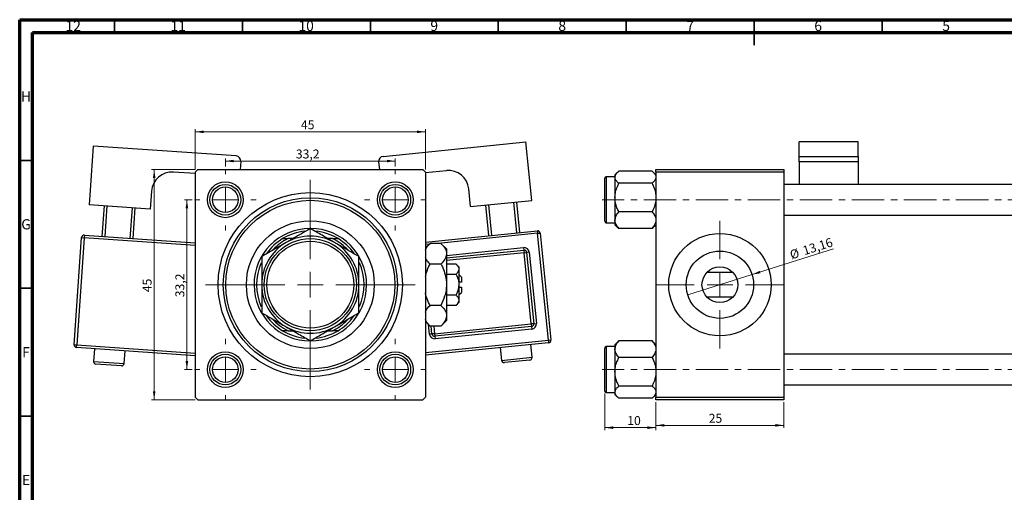
# Model space of a CAD drawing. Units: millimetres. Extents: x 15 to 786, y -4 to 415.
# Drawn here: x 15 to 400, y 230 to 415 of the extents above; entities that cross this region are included whole.
import ezdxf

# ---------------------------------------------------------------- set-up
doc = ezdxf.new("R2010")
doc.units = ezdxf.units.MM
doc.linetypes.add('CENTERX2', pattern=[20.32, 12.7, -2.54, 2.54, -2.54])
doc.styles.add('SLDTEXTSTYLE0', font='TXT', dxfattribs={"width": 0.75})
doc.dimstyles.new('SLDDIMSTYLE0', dxfattribs={"dimtxt": 3.5, "dimasz": 3.302, "dimexe": 0, "dimexo": 0.0625, "dimgap": 0.875, "dimtad": 1, "dimdec": 0, "dimlfac": 0.5, "dimrnd": 1e-09, "dimzin": 12, "dimdsep": 46, "dimtxsty": 'SLDTEXTSTYLE0', "dimsah": 1, "dimcen": 0.09, "dimadec": 0, "dimazin": 3, "dimtfac": 1, "dimtdec": 0, "dimtofl": 0, "dimtmove": 0, "dimatfit": 3, "dimfxl": 1, "dimfrac": 2, "dimtolj": 1, "dimtzin": 12, "dimarcsym": 0})
doc.dimstyles.new('SLDDIMSTYLE1', dxfattribs={"dimtxt": 3.5, "dimasz": 3.302, "dimexe": 0, "dimexo": 0.0625, "dimgap": 0.875, "dimtad": 1, "dimdec": 1, "dimlfac": 0.5, "dimrnd": 1e-09, "dimzin": 12, "dimdsep": 46, "dimtxsty": 'SLDTEXTSTYLE0', "dimsah": 1, "dimcen": 0.09, "dimadec": 0, "dimazin": 3, "dimtfac": 1, "dimtdec": 1, "dimtofl": 0, "dimtmove": 0, "dimatfit": 3, "dimfxl": 1, "dimfrac": 2, "dimtolj": 1, "dimtzin": 12, "dimarcsym": 0})
doc.dimstyles.new('SLDDIMSTYLE2', dxfattribs={"dimtxt": 3.5, "dimasz": 3.302, "dimexe": 0, "dimexo": 0.0625, "dimgap": 0.875, "dimtad": 1, "dimlfac": 0.5, "dimrnd": 1e-09, "dimzin": 12, "dimdsep": 46, "dimtxsty": 'SLDTEXTSTYLE0', "dimblk1": 'NONE', "dimsah": 1, "dimcen": 0, "dimadec": 0, "dimazin": 3, "dimtfac": 1, "dimtmove": 0, "dimatfit": 3, "dimldrblk": 'NONE', "dimfxl": 1, "dimfrac": 2, "dimtolj": 1, "dimtzin": 12, "dimarcsym": 0})
doc.dimstyles.new('SLDDIMSTYLE3', dxfattribs={"dimtxt": 3.5, "dimasz": 3.302, "dimexe": 0, "dimexo": 0.0625, "dimgap": 0.875, "dimtad": 1, "dimdec": 0, "dimlfac": 0.5, "dimrnd": 1e-09, "dimzin": 12, "dimdsep": 46, "dimtxsty": 'SLDTEXTSTYLE0', "dimsah": 1, "dimcen": 0.09, "dimadec": 0, "dimazin": 3, "dimtfac": 1, "dimtdec": 0, "dimtmove": 0, "dimatfit": 0, "dimfxl": 1, "dimfrac": 2, "dimtolj": 1, "dimtzin": 12, "dimarcsym": 0})

# ---------------------------------------------------------------- blocks, each defined once
blk = doc.blocks.new('_D')
at = {"color": 7, "linetype": 'Continuous', "lineweight": 0}
for p, q in [((83.55, 356.38), (66.55, 356.38)), ((67.55, 266.38), (67.55, 356.38)), ((83.55, 266.38), (66.55, 266.38))]:
    blk.add_line(p, q, dxfattribs=at)
at = {"color": 7, "linetype": 'Continuous', "lineweight": 18}
for points in [[(67.55, 356.38), (67.04, 353.08), (68.06, 353.08)], [(67.55, 266.38), (68.06, 269.68), (67.04, 269.68)]]:
    blk.add_solid(points, dxfattribs=at)
at = {"color": 7, "linetype": 'Continuous', "lineweight": 18, "insert": (63.04, 308.43), "char_height": 3.5, "attachment_point": 1, "rotation": 90, "style": 'SLDTEXTSTYLE0'}
blk.add_mtext('45', dxfattribs=at)
blk = doc.blocks.new('_D_1')
at = {"color": 7, "linetype": 'Continuous', "lineweight": 0}
for p, q in [((82.35, 344.58), (79.33, 344.58)), ((80.33, 344.58), (80.33, 278.18)), ((82.35, 278.18), (79.33, 278.18))]:
    blk.add_line(p, q, dxfattribs=at)
at = {"color": 7, "linetype": 'Continuous', "lineweight": 18}
for points in [[(80.33, 344.58), (79.82, 341.28), (80.83, 341.28)], [(80.33, 278.18), (80.83, 281.48), (79.82, 281.48)]]:
    blk.add_solid(points, dxfattribs=at)
at = {"color": 7, "linetype": 'Continuous', "lineweight": 18, "insert": (75.82, 306.47), "char_height": 3.5, "attachment_point": 1, "rotation": 90, "style": 'SLDTEXTSTYLE0'}
blk.add_mtext('33,2', dxfattribs=at)
blk = doc.blocks.new('_D_2')
at = {"color": 7, "linetype": 'Continuous', "lineweight": 0}
for p, q in [((83.55, 356.38), (83.55, 372.15)), ((83.55, 371.15), (173.55, 371.15)), ((173.55, 356.38), (173.55, 372.15))]:
    blk.add_line(p, q, dxfattribs=at)
at = {"color": 7, "linetype": 'Continuous', "lineweight": 18}
for points in [[(83.55, 371.15), (86.85, 370.64), (86.85, 371.66)], [(173.55, 371.15), (170.25, 371.66), (170.25, 370.64)]]:
    blk.add_solid(points, dxfattribs=at)
at = {"color": 7, "linetype": 'Continuous', "lineweight": 18, "insert": (124.88, 375.66), "char_height": 3.5, "attachment_point": 1, "style": 'SLDTEXTSTYLE0'}
blk.add_mtext('45', dxfattribs=at)
blk = doc.blocks.new('_D_3')
at = {"color": 7, "linetype": 'Continuous', "lineweight": 0}
for p, q in [((95.35, 357.58), (95.35, 360.72)), ((95.35, 359.72), (161.75, 359.72)), ((161.75, 357.58), (161.75, 360.72))]:
    blk.add_line(p, q, dxfattribs=at)
at = {"color": 7, "linetype": 'Continuous', "lineweight": 18}
for points in [[(95.35, 359.72), (98.65, 359.22), (98.65, 360.23)], [(161.75, 359.72), (158.45, 360.23), (158.45, 359.22)]]:
    blk.add_solid(points, dxfattribs=at)
at = {"color": 7, "linetype": 'Continuous', "lineweight": 18, "insert": (122.89, 364.24), "char_height": 3.5, "attachment_point": 1, "style": 'SLDTEXTSTYLE0'}
blk.add_mtext('33,2', dxfattribs=at)
blk = doc.blocks.new('SW_CENTERMARKSYMBOL_0')
at = {"color": 0, "linetype": 'Continuous', "lineweight": 18}
for p, q in [((0, 10), (0, 41)), ((0, 0), (0, 5)), ((-10, 0), (-41, 0)), ((0, 0), (-5, 0)), ((0, 0), (0, -5)), ((0, 0), (5, 0)), ((10, 0), (41, 0)), ((0, -10), (0, -41))]:
    blk.add_line(p, q, dxfattribs=at)
blk = doc.blocks.new('SW_CENTERMARKSYMBOL_1')
at = {"color": 0, "linetype": 'Continuous', "lineweight": 18}
for p, q in [((0, 10), (0, 12)), ((0, 0), (0, 5)), ((-10, 0), (-12, 0)), ((0, 0), (-5, 0)), ((0, 0), (0, -5)), ((0, 0), (5, 0)), ((10, 0), (12, 0)), ((0, -10), (0, -12))]:
    blk.add_line(p, q, dxfattribs=at)
blk = doc.blocks.new('SW_CENTERMARKSYMBOL_2')
at = {"color": 0, "linetype": 'Continuous', "lineweight": 18}
for p, q in [((0, 10), (0, 12)), ((0, 0), (0, 5)), ((-10, 0), (-12, 0)), ((0, 0), (-5, 0)), ((0, 0), (0, -5)), ((0, 0), (5, 0)), ((10, 0), (12, 0)), ((0, -10), (0, -12))]:
    blk.add_line(p, q, dxfattribs=at)
blk = doc.blocks.new('SW_CENTERMARKSYMBOL_3')
at = {"color": 0, "linetype": 'Continuous', "lineweight": 18}
for p, q in [((0, 10), (0, 12)), ((0, 0), (0, 5)), ((-10, 0), (-12, 0)), ((0, 0), (-5, 0)), ((0, 0), (0, -5)), ((0, 0), (5, 0)), ((10, 0), (12, 0)), ((0, -10), (0, -12))]:
    blk.add_line(p, q, dxfattribs=at)
blk = doc.blocks.new('SW_CENTERMARKSYMBOL_4')
at = {"color": 0, "linetype": 'Continuous', "lineweight": 18}
for p, q in [((0, 10), (0, 12)), ((0, 0), (0, 5)), ((-10, 0), (-12, 0)), ((0, 0), (-5, 0)), ((0, 0), (0, -5)), ((0, 0), (5, 0)), ((10, 0), (12, 0)), ((0, -10), (0, -12))]:
    blk.add_line(p, q, dxfattribs=at)
blk = doc.blocks.new('_D_5')
at = {"color": 7, "linetype": 'Continuous', "lineweight": 0}
for q in [(333.02, 325.38), (276.02, 307.43)]:
    blk.add_line((301.13, 315.33), q, dxfattribs=at)
at = {"color": 7, "linetype": 'Continuous', "lineweight": 18}
blk.add_solid([(301.13, 315.33), (304.43, 315.84), (304.13, 316.81)], dxfattribs=at)
at = {"color": 7, "linetype": 'Continuous', "lineweight": 18, "char_height": 3.5, "attachment_point": 1, "rotation": 17.4831, "style": 'SLDTEXTSTYLE0'}
for s, insert in [('13,16', (320.55, 326.23)), ('%%c', (315.53, 324.59))]:
    blk.add_mtext(s, dxfattribs=dict(at, insert=insert))
blk = doc.blocks.new('_None')
blk = doc.blocks.new('_D_8')
at = {"color": 7, "linetype": 'Continuous', "lineweight": 0}
for p, q in [((243.58, 268.78), (243.58, 254.48)), ((263.58, 265.38), (263.58, 254.48)), ((243.58, 255.48), (263.58, 255.48))]:
    blk.add_line(p, q, dxfattribs=at)
at = {"color": 7, "linetype": 'Continuous', "lineweight": 18}
for points in [[(243.58, 255.48), (246.88, 254.97), (246.88, 255.99)], [(263.58, 255.48), (260.27, 255.99), (260.27, 254.97)]]:
    blk.add_solid(points, dxfattribs=at)
at = {"color": 7, "linetype": 'Continuous', "lineweight": 18, "insert": (252.37, 259.99), "char_height": 3.5, "attachment_point": 1, "style": 'SLDTEXTSTYLE0'}
blk.add_mtext('10', dxfattribs=at)
blk = doc.blocks.new('_D_9')
at = {"color": 7, "linetype": 'Continuous', "lineweight": 0}
for p, q in [((263.58, 265.38), (263.58, 255.38)), ((313.58, 265.38), (313.58, 255.38)), ((263.58, 256.38), (313.58, 256.38))]:
    blk.add_line(p, q, dxfattribs=at)
at = {"color": 7, "linetype": 'Continuous', "lineweight": 18}
for points in [[(263.58, 256.38), (266.88, 255.87), (266.88, 256.89)], [(313.58, 256.38), (310.27, 256.89), (310.27, 255.87)]]:
    blk.add_solid(points, dxfattribs=at)
at = {"color": 7, "linetype": 'Continuous', "lineweight": 18, "insert": (284.19, 260.89), "char_height": 3.5, "attachment_point": 1, "style": 'SLDTEXTSTYLE0'}
blk.add_mtext('25', dxfattribs=at)
blk = doc.blocks.new('SW_CENTERMARKSYMBOL_5')
at = {"color": 0, "linetype": 'Continuous', "lineweight": 18}
for p, q in [((0, 10), (0, 25)), ((0, 0), (0, 5)), ((-10, 0), (-25, 0)), ((0, 0), (-5, 0)), ((0, 0), (0, -5)), ((0, 0), (5, 0)), ((10, 0), (25, 0)), ((0, -10), (0, -25))]:
    blk.add_line(p, q, dxfattribs=at)

msp = doc.modelspace()

# ---------------------------------------------------------------- linework, layer by layer
at = {"color": 7, "linetype": 'Continuous', "lineweight": 70}
for p, q in [((15, 5), (15, 415)), ((15, 415), (589, 415)), ((20, 10), (20, 410)), ((20, 410), (584, 410))]:
    msp.add_line(p, q, dxfattribs=at)
at = {"color": 7, "linetype": 'Continuous', "lineweight": 35}
for p, q in [((52, 410), (52, 415)), ((102, 410), (102, 415)), ((152, 410), (152, 415)), ((202, 410), (202, 415)), ((252, 410), (252, 415)), ((302, 415), (302, 405)), ((302, 410), (302, 415)), ((352, 410), (352, 415)), ((20, 360), (15, 360)), ((20, 310), (15, 310)), ((20, 260), (15, 260))]:
    msp.add_line(p, q, dxfattribs=at)
at = {"color": 7, "linetype": 'Continuous', "lineweight": 25}
for p, q in [((43.68, 365.578), (42.089, 342.633)), ((99.546, 361.704), (43.68, 365.578)), ((157.025, 361.565), (212.742, 367.18)), ((215.049, 344.296), (212.742, 367.18)), ((342.577, 367.18), (319.577, 367.18)), ((319.577, 361.565), (319.577, 367.18)), ((342.577, 361.565), (342.577, 367.18)), ((101.403, 359.571), (101.182, 356.381)), ((155.235, 359.375), (155.537, 356.381)), ((319.577, 361.565), (342.577, 361.565)), ((319.577, 359.375), (319.577, 361.565)), ((342.577, 359.375), (319.577, 359.375)), ((319.577, 359.375), (319.577, 350.581)), ((342.577, 361.565), (342.577, 359.375)), ((342.577, 359.375), (342.577, 350.581)), ((83.551, 354.794), (75.05, 355.384)), ((84.551, 356.381), (83.551, 355.381)), ((83.551, 355.381), (83.551, 267.381)), ((84.551, 356.381), (172.551, 356.381)), ((173.551, 355.381), (172.551, 356.381)), ((173.551, 355.19), (181.706, 356.012)), ((173.551, 355.381), (173.551, 267.381)), ((248.624, 355.362), (247.577, 354.315)), ((247.577, 354.315), (247.577, 353.398)), ((262.071, 355.779), (249.083, 355.779)), ((263.577, 354.315), (262.538, 355.354)), ((263.577, 355.381), (263.577, 356.381)), ((263.577, 356.381), (313.577, 356.381)), ((313.577, 355.381), (263.577, 355.381)), ((263.577, 355.381), (263.577, 267.381)), ((313.577, 356.381), (313.577, 355.381)), ((313.577, 355.381), (313.577, 267.381)), ((243.577, 336.181), (243.577, 352.981)), ((247.577, 353.581), (244.177, 353.581)), ((247.577, 353.398), (247.577, 345.418)), ((262.071, 351.017), (249.083, 351.017)), ((544.577, 350.581), (313.577, 350.581)), ((66.516, 347.956), (66.032, 340.973)), ((191.17, 341.89), (190.468, 348.854)), ((66.032, 340.973), (42.089, 342.633)), ((191.17, 341.89), (215.049, 344.296)), ((198.343, 330.552), (197.139, 342.491)), ((198.134, 342.592), (199.338, 330.652)), ((209.287, 331.655), (208.084, 343.594)), ((209.079, 343.695), (210.282, 331.755)), ((247.577, 345.418), (247.577, 336.601)), ((47.245, 330.247), (48.075, 342.218)), ((49.072, 342.149), (48.242, 330.178)), ((58.218, 329.486), (59.048, 341.457)), ((60.046, 341.388), (59.216, 329.417)), ((262.071, 339.818), (249.083, 339.818)), ((313.577, 338.581), (550.077, 338.581)), ((244.177, 335.581), (247.577, 335.581)), ((247.577, 336.601), (247.577, 334.847)), ((247.577, 334.847), (248.624, 333.8)), ((262.538, 333.808), (263.577, 334.847)), ((173.551, 328.053), (217.247, 332.457)), ((217.247, 332.457), (217.347, 331.462)), ((217.347, 331.462), (218.342, 331.562)), ((221.559, 289.674), (217.347, 331.462)), ((218.342, 331.562), (222.554, 289.774)), ((248.658, 333.834), (249.083, 333.383)), ((262.071, 333.383), (249.083, 333.383)), ((262.071, 333.383), (262.512, 333.834)), ((36.289, 287.904), (39.195, 329.803)), ((40.192, 329.734), (37.287, 287.834)), ((39.195, 329.803), (40.192, 329.734)), ((40.261, 330.731), (40.192, 329.734)), ((40.261, 330.731), (83.551, 327.729)), ((117.735, 329.381), (119.834, 329.381)), ((121.728, 329.381), (119.834, 329.381)), ((137.269, 329.381), (135.375, 329.381)), ((137.269, 329.381), (139.368, 329.381)), ((175.317, 327.547), (173.551, 325.781)), ((179.586, 327.547), (175.317, 327.547)), ((181.751, 325.381), (179.586, 327.547)), ((181.751, 325.381), (181.751, 323.505)), ((181.751, 321.844), (211.979, 324.891)), ((181.751, 323.505), (181.751, 311.381)), ((211.879, 325.886), (211.979, 324.891)), ((211.979, 324.891), (212.079, 323.896)), ((212.079, 323.896), (213.074, 323.996)), ((214.887, 296.037), (212.079, 323.896)), ((214.069, 324.096), (213.074, 323.996)), ((213.074, 323.996), (215.882, 296.137)), ((214.069, 324.096), (216.877, 296.237)), ((179.586, 319.464), (175.317, 319.464)), ((185.469, 319.464), (181.751, 319.464)), ((186.551, 318.381), (185.469, 319.464)), ((186.551, 318.381), (186.551, 317.443)), ((186.551, 317.443), (186.551, 311.381)), ((283.577, 316.28), (293.577, 316.28)), ((185.469, 315.423), (181.751, 315.423)), ((187.551, 314.381), (186.551, 315.381)), ((187.551, 312.381), (186.551, 312.381)), ((187.551, 314.381), (187.551, 312.381)), ((181.751, 311.381), (181.751, 299.257)), ((186.551, 311.381), (186.551, 305.319)), ((186.551, 310.381), (187.551, 310.381)), ((186.551, 307.381), (187.551, 308.381)), ((187.551, 310.381), (187.551, 308.381)), ((185.469, 307.34), (181.751, 307.34)), ((185.469, 303.298), (186.551, 304.381)), ((186.551, 305.319), (186.551, 304.381)), ((293.577, 306.482), (283.577, 306.482)), ((179.586, 303.298), (175.317, 303.298)), ((185.469, 303.298), (181.751, 303.298)), ((173.551, 296.981), (175.317, 295.215)), ((179.586, 295.215), (181.751, 297.381)), ((181.751, 299.257), (181.751, 297.381)), ((215.882, 296.137), (216.877, 296.237)), ((119.834, 293.381), (117.735, 293.381)), ((119.834, 293.381), (121.728, 293.381)), ((135.375, 293.381), (137.269, 293.381)), ((139.368, 293.381), (137.269, 293.381)), ((179.586, 295.215), (175.317, 295.215)), ((176.083, 292.126), (175.772, 295.215)), ((177.078, 292.226), (214.887, 296.037)), ((214.987, 295.042), (177.179, 291.231)), ((215.087, 294.047), (177.279, 290.236)), ((215.882, 296.137), (214.887, 296.037)), ((214.887, 296.037), (214.987, 295.042)), ((214.987, 295.042), (215.087, 294.047)), ((221.659, 288.679), (173.551, 283.83)), ((176.083, 292.126), (175.089, 292.026)), ((177.078, 292.226), (176.083, 292.126)), ((177.078, 292.226), (177.179, 291.231)), ((177.179, 291.231), (177.279, 290.236)), ((221.559, 289.674), (222.554, 289.774)), ((221.559, 289.674), (221.659, 288.679)), ((248.616, 288.954), (247.577, 287.915)), ((249.083, 289.379), (248.642, 288.928)), ((262.071, 289.379), (249.083, 289.379)), ((262.496, 288.928), (262.071, 289.379)), ((263.577, 287.915), (262.53, 288.962)), ((36.289, 287.904), (37.287, 287.834)), ((37.217, 286.837), (37.287, 287.834)), ((83.551, 283.624), (37.217, 286.837)), ((44.201, 286.353), (43.855, 281.365)), ((55.826, 280.534), (56.172, 285.522)), ((202.755, 286.773), (203.256, 281.799)), ((215.195, 283.002), (214.694, 287.977)), ((243.577, 286.55), (243.577, 286.581)), ((243.577, 269.781), (243.577, 286.55)), ((247.577, 287.181), (244.177, 287.181)), ((247.577, 287.915), (247.577, 286.162)), ((247.577, 286.162), (247.577, 277.344)), ((214.301, 281.907), (204.351, 280.904)), ((262.071, 282.944), (249.083, 282.944)), ((538.596, 284.181), (313.577, 284.181)), ((54.759, 279.606), (44.783, 280.298)), ((247.577, 277.344), (247.577, 269.364)), ((247.577, 269.364), (247.577, 268.447)), ((262.071, 271.745), (249.083, 271.745)), ((313.577, 272.181), (573.577, 272.181)), ((83.551, 267.381), (84.551, 266.381)), ((84.551, 266.381), (172.551, 266.381)), ((172.551, 266.381), (173.551, 267.381)), ((244.177, 269.181), (247.577, 269.181)), ((247.577, 268.447), (248.616, 267.408)), ((262.071, 266.983), (249.083, 266.983)), ((262.53, 267.4), (263.577, 268.447)), ((263.577, 267.381), (313.577, 267.381)), ((263.577, 266.381), (263.577, 267.381)), ((313.577, 266.381), (263.577, 266.381)), ((313.577, 267.381), (313.577, 266.381))]:
    msp.add_line(p, q, dxfattribs=at)
at = {"color": 8, "linetype": 'Continuous', "lineweight": 25}
for p, q in [((244.177, 353.581), (244.177, 335.581)), ((217.347, 331.462), (178.499, 327.547)), ((83.551, 326.727), (40.192, 329.734)), ((174.961, 327.19), (173.551, 327.048)), ((181.751, 322.849), (211.879, 325.886)), ((212.079, 323.896), (181.751, 320.839)), ((175.089, 292.026), (174.705, 295.827)), ((176.777, 295.215), (177.078, 292.226)), ((173.551, 284.835), (221.559, 289.674)), ((37.287, 287.834), (83.551, 284.626)), ((244.177, 287.181), (244.177, 269.181)), ((43.855, 281.365), (55.826, 280.534)), ((203.256, 281.799), (215.195, 283.002))]:
    msp.add_line(p, q, dxfattribs=at)
at = {"color": 7, "linetype": 'CENTERX2', "lineweight": 18}
for p, q in [((718.577, 344.581), (242.577, 344.581)), ((718.577, 278.181), (242.577, 278.181))]:
    msp.add_line(p, q, dxfattribs=at)
at = {"color": 7, "linetype": 'Continuous', "lineweight": 25}
for centre, radius in [((95.351, 344.581), 7), ((95.351, 344.581), 6), ((161.751, 344.581), 7), ((161.751, 344.581), 6), ((95.351, 344.581), 5), ((128.551, 311.381), 36), ((161.751, 344.581), 5), ((128.551, 311.381), 34), ((128.551, 311.381), 33), ((128.551, 311.381), 25), ((288.577, 311.381), 20), ((128.551, 311.381), 18), ((128.551, 311.381), 17), ((288.577, 311.381), 13.16), ((288.577, 311.381), 7), ((95.351, 278.181), 7), ((161.751, 278.181), 7), ((95.351, 278.181), 6), ((95.351, 278.181), 5), ((161.751, 278.181), 6), ((161.751, 278.181), 5)]:
    msp.add_circle(centre, radius, dxfattribs=at)
for centre, radius, start, end in [((99.408, 359.709), 2, 356.03302, 86.03302), ((157.225, 359.575), 2, 95.75484, 185.75484), ((74.497, 347.403), 8, 86.03302, 176.03302), ((182.508, 348.052), 8, 5.75484, 95.75484), ((244.177, 352.981), 0.6, 90, 180), ((244.177, 336.181), 0.6, 180, 270), ((128.551, 311.381), 22, 90.57549, 270), ((128.551, 311.381), 21, 95.86357, 121.00272), ((128.551, 311.381), 22, 270, 89.53819), ((128.551, 311.381), 21, 58.99728, 84.04851), ((217.347, 331.462), 1, 5.75484, 95.75484), ((40.192, 329.734), 1, 86.03302, 176.03302), ((128.551, 311.381), 19, 120, 180), ((128.551, 311.381), 21, 121.00272, 144.19001), ((128.551, 311.381), 20, 115.84193, 136.71384), ((128.551, 311.381), 19, 60, 120), ((128.551, 311.381), 20, 41.86544, 64.15807), ((128.551, 311.381), 19, 0, 60), ((128.551, 311.381), 21, 35.4478, 58.99728), ((212.079, 323.896), 2, 5.75484, 95.75484), ((212.079, 323.896), 1, 5.75484, 95.75484), ((128.551, 311.381), 21, 155.96984, 204.18817), ((128.551, 311.381), 21, 335.96984, 24.18817), ((128.551, 311.381), 19, 180, 240), ((128.551, 311.381), 19, 300, 0), ((128.551, 311.381), 21, 215.4478, 238.99728), ((128.551, 311.381), 20, 221.86544, 244.15807), ((128.551, 311.381), 20, 295.84193, 316.71384), ((128.551, 311.381), 21, 301.00272, 324.19001), ((214.887, 296.037), 2, 275.75484, 5.75484), ((128.551, 311.381), 21, 238.99728, 264.04851), ((128.551, 311.381), 19, 240, 300), ((128.551, 311.381), 21, 275.86357, 301.00272), ((214.887, 296.037), 1, 275.75484, 5.75484), ((177.078, 292.226), 2, 185.75484, 275.75484), ((177.078, 292.226), 1, 185.75484, 275.75484), ((221.559, 289.674), 1, 275.75484, 5.75484), ((37.287, 287.834), 1, 176.03302, 266.03302), ((244.177, 286.581), 0.6, 90, 180), ((44.852, 281.295), 1, 176.03302, 266.03302), ((204.251, 281.899), 1, 185.75484, 275.75484), ((214.201, 282.902), 1, 275.75484, 5.75484), ((54.828, 280.604), 1, 266.03302, 356.03302), ((244.177, 269.781), 0.6, 180, 270)]:
    msp.add_arc(centre, radius, start, end, dxfattribs=at)
for points, knots in [([(247.577, 353.398), (247.664, 353.817), (247.837, 354.648), (248.67, 355.404), (249.083, 355.779)], [0, 0, 0, 0, 0.5039946, 1, 1, 1, 1]), ([(262.071, 355.779), (262.423, 355.453), (263.138, 354.79), (263.546, 353.968), (263.571, 353.498), (263.577, 353.398)], [0, 0, 0, 0, 0.4323818, 0.879547, 1, 1, 1, 1]), ([(249.083, 351.017), (248.731, 351.343), (248.015, 352.006), (247.608, 352.828), (247.582, 353.298), (247.577, 353.398)], [0, 0, 0, 0, 0.4323818, 0.879547, 1, 1, 1, 1]), ([(247.577, 345.418), (247.577, 345.483), (247.582, 346.243), (247.782, 347.722), (248.369, 349.521), (248.881, 350.595), (249.083, 351.017)], [0, 0, 0, 0, 0.0334314, 0.3900705, 0.7601916, 1, 1, 1, 1]), ([(263.577, 353.398), (263.49, 352.979), (263.317, 352.148), (262.484, 351.392), (262.071, 351.017)], [0, 0, 0, 0, 0.5039946, 1, 1, 1, 1]), ([(262.071, 351.017), (262.327, 350.471), (262.864, 349.325), (263.447, 347.448), (263.533, 346.101), (263.577, 345.418)], [0, 0, 0, 0, 0.3093119, 0.6493836, 1, 1, 1, 1]), ([(249.083, 339.818), (248.827, 340.364), (248.29, 341.511), (247.706, 343.387), (247.621, 344.734), (247.577, 345.418)], [0, 0, 0, 0, 0.3093119, 0.6493836, 1, 1, 1, 1]), ([(263.577, 345.418), (263.576, 345.353), (263.572, 344.593), (263.372, 343.113), (262.785, 341.314), (262.272, 340.241), (262.071, 339.818)], [0, 0, 0, 0, 0.0334314, 0.3900705, 0.7601916, 1, 1, 1, 1]), ([(247.577, 336.601), (247.664, 337.167), (247.837, 338.29), (248.67, 339.312), (249.083, 339.818)], [0, 0, 0, 0, 0.5039946, 1, 1, 1, 1]), ([(262.071, 339.818), (262.423, 339.378), (263.138, 338.482), (263.546, 337.37), (263.571, 336.735), (263.577, 336.601)], [0, 0, 0, 0, 0.4323818, 0.879547, 1, 1, 1, 1]), ([(249.083, 333.383), (248.731, 333.823), (248.015, 334.72), (247.608, 335.831), (247.582, 336.466), (247.577, 336.601)], [0, 0, 0, 0, 0.4323818, 0.879547, 1, 1, 1, 1]), ([(263.577, 336.601), (263.49, 336.034), (263.317, 334.911), (262.484, 333.889), (262.071, 333.383)], [0, 0, 0, 0, 0.50399459, 1, 1, 1, 1]), ([(128.551, 333.32), (127.251, 332.569), (124.605, 331.042), (121.324, 329.148), (119.449, 328.065), (119.051, 327.836)], [0, 0, 0, 0, 0.4323851, 0.8795539, 1, 1, 1, 1]), ([(138.051, 327.836), (137.226, 328.312), (135.557, 329.276), (132.314, 331.148), (130.048, 332.456), (128.551, 333.32)], [0, 0, 0, 0, 0.2497061, 0.5046231, 1, 1, 1, 1]), ([(119.051, 327.836), (118.226, 327.359), (116.557, 326.396), (113.314, 324.523), (111.048, 323.215), (109.551, 322.351)], [0, 0, 0, 0, 0.2497061, 0.5046231, 1, 1, 1, 1]), ([(147.551, 322.351), (146.251, 323.102), (143.605, 324.629), (140.324, 326.523), (138.449, 327.606), (138.051, 327.836)], [0, 0, 0, 0, 0.4323851, 0.8795539, 1, 1, 1, 1]), ([(173.551, 324.868), (173.609, 325.116), (173.828, 326.059), (174.685, 326.916), (175.317, 327.547)], [0, 0, 0, 0, 0.263192, 1, 1, 1, 1]), ([(179.586, 327.547), (180.092, 326.994), (181.121, 325.868), (181.707, 324.472), (181.744, 323.675), (181.751, 323.505)], [0, 0, 0, 0, 0.4323838, 0.8795513, 1, 1, 1, 1]), ([(181.751, 323.505), (181.626, 322.794), (181.378, 321.384), (180.18, 320.1), (179.586, 319.464)], [0, 0, 0, 0, 0.503998, 1, 1, 1, 1]), ([(109.551, 322.351), (109.551, 321.69), (109.551, 319.892), (109.551, 316.788), (109.551, 313.737), (109.551, 311.913), (109.551, 311.381)], [0, 0, 0, 0, 0.19194648, 0.52234186, 0.86059282, 1, 1, 1, 1]), ([(147.551, 311.381), (147.551, 312.394), (147.551, 314.444), (147.551, 318.179), (147.551, 320.738), (147.551, 322.351)], [0, 0, 0, 0, 0.2653037, 0.5367953, 1, 1, 1, 1]), ([(175.317, 319.464), (174.778, 320.014), (173.957, 320.852), (173.655, 321.769), (173.551, 322.085)], [0, 0, 0, 0, 0.656437, 1, 1, 1, 1]), ([(173.551, 314.573), (173.647, 315.022), (174.011, 316.724), (174.763, 318.302), (175.317, 319.464)], [0, 0, 0, 0, 0.2638269, 1, 1, 1, 1]), ([(179.586, 319.464), (179.831, 318.952), (180.478, 317.603), (181.29, 315.288), (181.711, 313.065), (181.743, 311.747), (181.751, 311.381)], [0, 0, 0, 0, 0.2016186, 0.5317069, 0.8697608, 1, 1, 1, 1]), ([(185.469, 319.464), (185.722, 319.187), (186.236, 318.624), (186.529, 317.927), (186.548, 317.528), (186.551, 317.443)], [0, 0, 0, 0, 0.4323792, 0.8795414, 1, 1, 1, 1]), ([(186.551, 317.443), (186.489, 317.088), (186.365, 316.382), (185.766, 315.741), (185.469, 315.423)], [0, 0, 0, 0, 0.5039902, 1, 1, 1, 1]), ([(185.469, 315.423), (185.566, 315.22), (186.072, 314.172), (186.506, 312.798), (186.544, 311.62), (186.551, 311.381)], [0, 0, 0, 0, 0.1602633, 0.8301487, 1, 1, 1, 1]), ([(109.551, 311.381), (109.551, 310.368), (109.551, 308.318), (109.551, 304.583), (109.551, 302.025), (109.551, 300.411)], [0, 0, 0, 0, 0.2653037, 0.5367953, 1, 1, 1, 1]), ([(147.551, 300.411), (147.551, 301.072), (147.551, 302.87), (147.551, 305.975), (147.551, 309.025), (147.551, 310.849), (147.551, 311.381)], [0, 0, 0, 0, 0.1919465, 0.5223419, 0.8605928, 1, 1, 1, 1]), ([(175.317, 303.298), (175.076, 303.81), (174.438, 305.161), (173.779, 306.81), (173.592, 307.987), (173.551, 308.245)], [0, 0, 0, 0, 0.3227984, 0.8512811, 1, 1, 1, 1]), ([(181.751, 311.381), (181.714, 310.623), (181.64, 309.089), (180.968, 306.339), (180.116, 304.465), (179.586, 303.298)], [0, 0, 0, 0, 0.2693617, 0.5451825, 1, 1, 1, 1]), ([(186.551, 311.381), (186.488, 310.663), (186.362, 309.252), (185.763, 307.97), (185.469, 307.34)], [0, 0, 0, 0, 0.5088624, 1, 1, 1, 1]), ([(185.469, 307.34), (185.722, 307.063), (186.236, 306.5), (186.529, 305.802), (186.548, 305.404), (186.551, 305.319)], [0, 0, 0, 0, 0.4323792, 0.8795414, 1, 1, 1, 1]), ([(186.551, 305.319), (186.489, 304.963), (186.365, 304.258), (185.766, 303.616), (185.469, 303.298)], [0, 0, 0, 0, 0.5039902, 1, 1, 1, 1]), ([(109.551, 300.411), (110.852, 299.66), (113.498, 298.133), (116.779, 296.239), (118.654, 295.156), (119.051, 294.927)], [0, 0, 0, 0, 0.4323851, 0.8795539, 1, 1, 1, 1]), ([(138.051, 294.927), (138.877, 295.403), (140.546, 296.367), (143.789, 298.239), (146.055, 299.547), (147.551, 300.411)], [0, 0, 0, 0, 0.24970609, 0.50462307, 1, 1, 1, 1]), ([(173.551, 300.619), (173.609, 300.867), (173.828, 301.81), (174.685, 302.667), (175.317, 303.298)], [0, 0, 0, 0, 0.263192, 1, 1, 1, 1]), ([(179.586, 303.298), (180.092, 302.745), (181.121, 301.619), (181.707, 300.224), (181.744, 299.426), (181.751, 299.257)], [0, 0, 0, 0, 0.4323838, 0.8795513, 1, 1, 1, 1]), ([(175.317, 295.215), (174.778, 295.766), (173.957, 296.604), (173.655, 297.521), (173.551, 297.836)], [0, 0, 0, 0, 0.656437, 1, 1, 1, 1]), ([(181.751, 299.257), (181.626, 298.546), (181.378, 297.135), (180.18, 295.852), (179.586, 295.215)], [0, 0, 0, 0, 0.503998, 1, 1, 1, 1]), ([(119.051, 294.927), (119.877, 294.45), (121.546, 293.487), (124.789, 291.614), (127.055, 290.306), (128.551, 289.442)], [0, 0, 0, 0, 0.2497061, 0.5046231, 1, 1, 1, 1]), ([(128.551, 289.442), (129.852, 290.193), (132.498, 291.72), (135.779, 293.614), (137.654, 294.697), (138.051, 294.927)], [0, 0, 0, 0, 0.4323851, 0.8795539, 1, 1, 1, 1]), ([(247.577, 286.162), (247.664, 286.728), (247.837, 287.851), (248.67, 288.873), (249.083, 289.379)], [0, 0, 0, 0, 0.50399459, 1, 1, 1, 1]), ([(262.071, 289.379), (262.423, 288.939), (263.138, 288.043), (263.546, 286.931), (263.571, 286.296), (263.577, 286.162)], [0, 0, 0, 0, 0.43238179, 0.87954697, 1, 1, 1, 1]), ([(249.083, 282.944), (248.731, 283.384), (248.015, 284.281), (247.608, 285.392), (247.582, 286.027), (247.577, 286.162)], [0, 0, 0, 0, 0.43238179, 0.87954697, 1, 1, 1, 1]), ([(263.577, 286.162), (263.49, 285.595), (263.317, 284.472), (262.484, 283.45), (262.071, 282.944)], [0, 0, 0, 0, 0.5039946, 1, 1, 1, 1]), ([(247.577, 277.344), (247.577, 277.41), (247.582, 278.169), (247.782, 279.649), (248.369, 281.448), (248.881, 282.522), (249.083, 282.944)], [0, 0, 0, 0, 0.0334314, 0.3900705, 0.7601916, 1, 1, 1, 1]), ([(262.071, 282.944), (262.327, 282.398), (262.864, 281.252), (263.447, 279.375), (263.533, 278.028), (263.577, 277.344)], [0, 0, 0, 0, 0.3093119, 0.6493836, 1, 1, 1, 1]), ([(249.083, 271.745), (248.827, 272.291), (248.29, 273.437), (247.706, 275.314), (247.621, 276.661), (247.577, 277.344)], [0, 0, 0, 0, 0.3093119, 0.6493836, 1, 1, 1, 1]), ([(263.577, 277.344), (263.576, 277.279), (263.572, 276.519), (263.372, 275.04), (262.785, 273.241), (262.272, 272.167), (262.071, 271.745)], [0, 0, 0, 0, 0.0334314, 0.3900705, 0.7601916, 1, 1, 1, 1]), ([(247.577, 269.364), (247.664, 269.783), (247.837, 270.614), (248.67, 271.37), (249.083, 271.745)], [0, 0, 0, 0, 0.5039946, 1, 1, 1, 1]), ([(249.083, 266.983), (248.731, 267.309), (248.015, 267.972), (247.608, 268.794), (247.582, 269.264), (247.577, 269.364)], [0, 0, 0, 0, 0.4323818, 0.879547, 1, 1, 1, 1]), ([(262.071, 271.745), (262.423, 271.419), (263.138, 270.756), (263.546, 269.934), (263.571, 269.464), (263.577, 269.364)], [0, 0, 0, 0, 0.4323818, 0.879547, 1, 1, 1, 1]), ([(263.577, 269.364), (263.49, 268.945), (263.317, 268.114), (262.484, 267.358), (262.071, 266.983)], [0, 0, 0, 0, 0.5039946, 1, 1, 1, 1])]:
    msp.add_open_spline(points, degree=3, knots=knots, dxfattribs=at)

# ---------------------------------------------------------------- block references
at = {"color": 7, "linetype": 'Continuous', "lineweight": 0}
for name, p in [('SW_CENTERMARKSYMBOL_1', (95.351, 344.581)), ('SW_CENTERMARKSYMBOL_2', (161.751, 344.581)), ('SW_CENTERMARKSYMBOL_0', (128.551, 311.381)), ('SW_CENTERMARKSYMBOL_5', (288.577, 311.381)), ('SW_CENTERMARKSYMBOL_4', (95.351, 278.181)), ('SW_CENTERMARKSYMBOL_3', (161.751, 278.181))]:
    msp.add_blockref(name, p, dxfattribs=at)

# ---------------------------------------------------------------- texts
at = {"color": 7, "linetype": 'Continuous', "lineweight": 0, "attachment_point": 2, "style": 'SLDTEXTSTYLE0'}
for s, insert, char_height in [('12', (35.92, 414.545), 3.9688), ('11', (76.92, 414.545), 3.9688), ('10', (126.92, 414.545), 3.9688), ('9', (176.96, 414.545), 3.969), ('8', (226.96, 414.545), 3.969), ('7', (276.96, 414.545), 3.969), ('6', (326.96, 414.545), 3.969), ('5', (376.96, 414.545), 3.969), ('H', (17.49, 386.968), 3.969), ('G', (17.487, 336.968), 3.969), ('F', (17.458, 286.968), 3.969), ('E', (17.508, 236.968), 3.969)]:
    msp.add_mtext(s, dxfattribs=dict(at, insert=insert, char_height=char_height))

# ---------------------------------------------------------------- dimensions: what is measured, and where the dimension line sits
at = {"color": 7, "linetype": 'Continuous', "lineweight": 18}
for base, p1, p2, dimstyle, picture, middle in [((173.551, 371.149), (83.551, 355.381), (173.551, 355.381), 'SLDDIMSTYLE0', '_D_2', (127.462, 371.149)), ((161.751, 359.724), (95.351, 356.581), (161.751, 356.581), 'SLDDIMSTYLE1', '_D_3', (127.415, 359.724)), ((263.577, 255.481), (243.577, 269.781), (263.577, 266.381), 'SLDDIMSTYLE3', '_D_8', (254.955, 255.481)), ((313.577, 256.381), (263.577, 266.381), (313.577, 266.381), 'SLDDIMSTYLE0', '_D_9', (286.781, 256.381))]:
    dim = msp.add_linear_dim(base=base, p1=p1, p2=p2, dimstyle=dimstyle, dxfattribs=at)
    dim.commit()
    dim.dimension.update_dxf_attribs({"geometry": picture, "text_midpoint": middle, "dimtype": 160})
for base, p1, p2, dimstyle, picture, middle in [((67.551, 356.381), (84.551, 266.381), (84.551, 356.381), 'SLDDIMSTYLE0', '_D', (67.551, 311.015)), ((80.327, 278.181), (83.351, 344.581), (83.351, 278.181), 'SLDDIMSTYLE1', '_D_1', (80.327, 311))]:
    dim = msp.add_linear_dim(base=base, p1=p1, p2=p2, angle=90, dimstyle=dimstyle, dxfattribs=at)
    dim.commit()
    dim.dimension.update_dxf_attribs({"geometry": picture, "text_midpoint": middle, "dimtype": 160})
dim = msp.add_diameter_dim_2p(p1=(276.025, 307.427), p2=(301.129, 315.335), dimstyle='SLDDIMSTYLE2', dxfattribs=at)
dim.commit()
dim.dimension.update_dxf_attribs({"geometry": '_D_5', "text_midpoint": (325.052, 322.87), "dimtype": 163})

doc.saveas('drawing.dxf')
